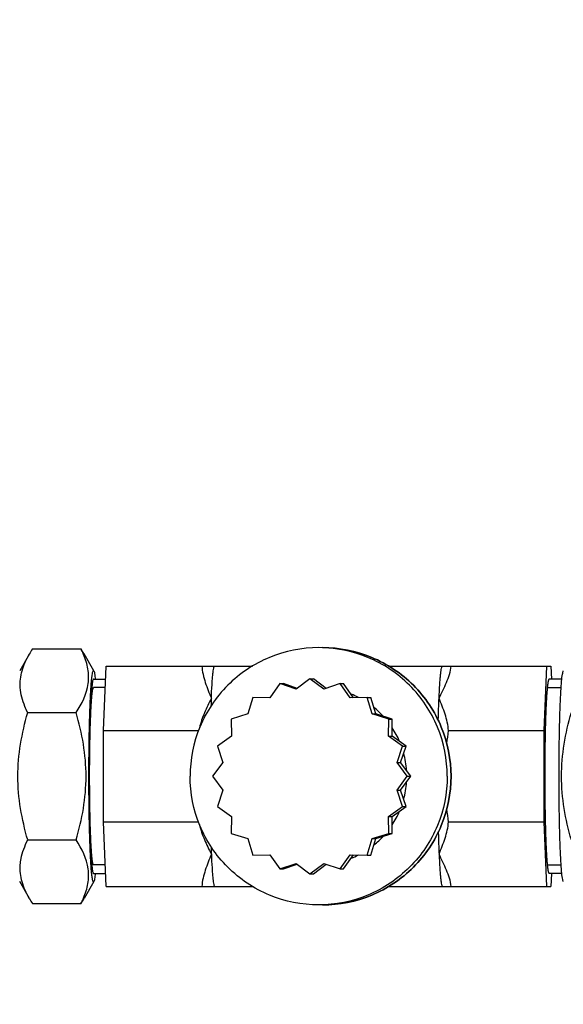
# Model space of a CAD drawing. Units: millimetres. Extents: x -4 to 3154, y -15 to 4386.
# Drawn here: x 445 to 519, y 1225 to 1359 of the extents above; entities that cross this region are included whole.
import ezdxf

# ---------------------------------------------------------------- set-up
doc = ezdxf.new("R2010")
doc.units = ezdxf.units.MM
doc.header["$LTSCALE"] = 20
doc.layers.add('AM_5', color=3, linetype='Continuous', lineweight=25)
for name, color, linetype in [('BEZUGSACHSEN', 7, 'Continuous'), ('FASEN', 7, 'Continuous'), ('RUNDUNGEN', 7, 'Continuous')]:
    doc.layers.add(name, color=color, linetype=linetype)
doc.styles.get("Standard").update_dxf_attribs({"font": 'ISOCP.SHX'})
doc.dimstyles.new('GEN-ISO$0', dxfattribs={"dimscale": 10, "dimtxt": 3.5, "dimasz": 2.5, "dimexe": 1, "dimexo": 1, "dimgap": 0.6, "dimtad": 1, "dimdsep": 46, "dimtxsty": 'STANDARD', "dimcen": 0, "dimclrd": 3, "dimclre": 3, "dimclrt": 2, "dimadec": 0, "dimazin": 0, "dimtp": 0.1, "dimtm": 0.1, "dimtfac": 0.71, "dimtmove": 0, "dimatfit": 3, "dimfxl": 1, "dimtzin": 0, "dimarcsym": 0})

# ---------------------------------------------------------------- blocks, each defined once
blk = doc.blocks.new('*D8')
at = {"layer": 'AM_5', "color": 3, "lineweight": -2, "transparency": 16777216}
for p, q in [((1344.93, 1803.2), (262.87, 1803.2)), ((272.87, 1778.2), (272.87, 475.27)), ((1432.32, 450.27), (262.87, 450.27))]:
    blk.add_line(p, q, dxfattribs=at)
at = {"layer": 'AM_5', "color": 3, "transparency": 16777216}
for points in [[(268.7, 1778.2), (277.03, 1778.2), (272.87, 1803.2)], [(268.7, 475.27), (277.03, 475.27), (272.87, 450.27)]]:
    blk.add_solid(points, dxfattribs=at)
at = {"layer": 'DEFPOINTS', "color": 0, "transparency": 16777216}
for p in [(1354.93, 1803.2), (272.87, 450.27), (1442.32, 450.27)]:
    blk.add_point(p, dxfattribs=at)
at = {"layer": 'AM_5', "color": 2, "transparency": 16777216, "insert": (231.87, 1126.73), "char_height": 35, "attachment_point": 2, "rotation": 90}
blk.add_mtext('ca.1353', dxfattribs=at)
blk = doc.blocks.new('*D9')
at = {"layer": 'AM_5', "color": 3, "lineweight": -2, "transparency": 16777216}
for p, q in [((372.87, 1269.32), (372.87, 1993.2)), ((2116.99, 977.7), (2116.99, 1993.2)), ((397.87, 1983.2), (2091.99, 1983.2))]:
    blk.add_line(p, q, dxfattribs=at)
at = {"layer": 'AM_5', "color": 3, "transparency": 16777216}
for points in [[(397.87, 1987.37), (397.87, 1979.03), (372.87, 1983.2)], [(2091.99, 1987.37), (2091.99, 1979.03), (2116.99, 1983.2)]]:
    blk.add_solid(points, dxfattribs=at)
at = {"layer": 'DEFPOINTS', "color": 0, "transparency": 16777216}
for p in [(2116.99, 1983.2), (372.87, 1259.32), (2116.99, 967.7)]:
    blk.add_point(p, dxfattribs=at)
at = {"layer": 'AM_5', "color": 2, "transparency": 16777216, "insert": (1244.93, 2024.2), "char_height": 35, "attachment_point": 2}
blk.add_mtext('1744', dxfattribs=at)

msp = doc.modelspace()

# ---------------------------------------------------------------- linework, layer by layer
at = {"color": 7, "linetype": 'Continuous'}
for p, q in [((446.74, 1272.85), (445.41, 1270.54)), ((447.15, 1273.52), (453.75, 1273.52)), ((455.49, 1270.54), (454.16, 1272.85)), ((455.44, 1270.58), (455.49, 1270.53)), ((456.79, 1262.41), (457.17, 1271.2)), ((457.17, 1271.2), (477.08, 1271.2)), ((495.58, 1271.2), (517.66, 1271.2)), ((455.44, 1269.42), (457.09, 1269.42)), ((480.79, 1268.8), (479.44, 1266.89)), ((483.01, 1268.05), (480.79, 1268.8)), ((480.79, 1268.8), (481.27, 1268.8)), ((483.16, 1268.16), (481.27, 1268.8)), ((484.88, 1269.45), (483.01, 1268.05)), ((486.76, 1268.05), (484.88, 1269.45)), ((484.88, 1269.45), (485.36, 1269.45)), ((487.09, 1268.16), (485.36, 1269.45)), ((488.97, 1268.8), (486.76, 1268.05)), ((490.33, 1266.89), (488.97, 1268.8)), ((488.97, 1268.8), (489.45, 1268.8)), ((490.81, 1266.89), (489.45, 1268.8)), ((477.1, 1266.92), (476.41, 1264.69)), ((479.44, 1266.89), (477.1, 1266.92)), ((492.66, 1266.92), (490.33, 1266.89)), ((493.36, 1264.69), (492.66, 1266.92)), ((492.66, 1266.92), (493.14, 1266.92)), ((493.84, 1264.69), (493.14, 1266.92)), ((446.5, 1264.86), (453.09, 1264.86)), ((476.41, 1264.69), (474.17, 1263.99)), ((495.59, 1263.99), (493.36, 1264.69)), ((493.36, 1264.69), (493.84, 1264.69)), ((496.07, 1263.99), (493.84, 1264.69)), ((474.17, 1263.99), (474.2, 1261.65)), ((495.57, 1261.65), (495.59, 1263.99)), ((495.59, 1263.99), (496.07, 1263.99)), ((496.05, 1261.65), (496.07, 1263.99)), ((456.79, 1249.99), (456.79, 1262.41)), ((456.79, 1262.41), (469.72, 1262.41)), ((503.72, 1262.41), (516.73, 1262.41)), ((474.2, 1261.65), (472.29, 1260.3)), ((497.47, 1260.3), (495.57, 1261.65)), ((495.57, 1261.65), (496.05, 1261.65)), ((497.95, 1260.3), (496.05, 1261.65)), ((472.29, 1260.3), (473.04, 1258.08)), ((496.73, 1258.08), (497.47, 1260.3)), ((497.2, 1258.08), (497.95, 1260.3)), ((497.47, 1260.3), (497.95, 1260.3)), ((473.04, 1258.08), (471.65, 1256.2)), ((498.12, 1256.2), (496.73, 1258.08)), ((496.73, 1258.08), (497.2, 1258.08)), ((498.6, 1256.2), (497.2, 1258.08)), ((471.65, 1256.2), (473.04, 1254.32)), ((496.73, 1254.32), (498.12, 1256.2)), ((497.2, 1254.32), (498.6, 1256.2)), ((498.12, 1256.2), (498.6, 1256.2)), ((473.04, 1254.32), (472.29, 1252.11)), ((497.47, 1252.11), (496.73, 1254.32)), ((496.73, 1254.32), (497.2, 1254.32)), ((497.95, 1252.11), (497.2, 1254.32)), ((472.29, 1252.11), (474.2, 1250.75)), ((495.57, 1250.75), (497.47, 1252.11)), ((496.05, 1250.75), (497.95, 1252.11)), ((497.47, 1252.11), (497.95, 1252.11)), ((457.17, 1241.2), (456.79, 1249.99)), ((456.79, 1249.99), (469.72, 1249.99)), ((474.2, 1250.75), (474.17, 1248.41)), ((495.59, 1248.41), (495.57, 1250.75)), ((495.57, 1250.75), (496.05, 1250.75)), ((496.07, 1248.41), (496.05, 1250.75)), ((503.72, 1249.99), (516.73, 1249.99)), ((446.5, 1247.54), (453.09, 1247.54)), ((474.17, 1248.41), (476.41, 1247.72)), ((476.41, 1247.72), (477.1, 1245.48)), ((492.66, 1245.48), (493.36, 1247.72)), ((493.14, 1245.48), (493.84, 1247.72)), ((493.36, 1247.72), (495.59, 1248.41)), ((493.36, 1247.72), (493.84, 1247.72)), ((493.84, 1247.72), (496.07, 1248.41)), ((495.59, 1248.41), (496.07, 1248.41)), ((477.1, 1245.48), (479.44, 1245.51)), ((479.44, 1245.51), (480.79, 1243.6)), ((488.97, 1243.6), (490.33, 1245.51)), ((489.45, 1243.6), (490.81, 1245.51)), ((490.33, 1245.51), (492.66, 1245.48)), ((492.66, 1245.48), (493.14, 1245.48)), ((480.79, 1243.6), (483.01, 1244.35)), ((480.79, 1243.6), (481.27, 1243.6)), ((481.27, 1243.6), (483.16, 1244.24)), ((483.01, 1244.35), (484.88, 1242.95)), ((484.88, 1242.95), (486.76, 1244.35)), ((485.36, 1242.95), (487.09, 1244.24)), ((486.76, 1244.35), (488.97, 1243.6)), ((488.97, 1243.6), (489.45, 1243.6)), ((446.74, 1239.55), (445.41, 1241.87)), ((455.49, 1241.87), (454.16, 1239.55)), ((455.44, 1242.98), (457.09, 1242.98)), ((455.49, 1241.87), (455.44, 1241.82)), ((484.88, 1242.95), (485.36, 1242.95)), ((457.17, 1241.2), (477.08, 1241.2)), ((495.58, 1241.2), (517.66, 1241.2)), ((447.15, 1238.88), (453.75, 1238.88))]:
    msp.add_line(p, q, dxfattribs=at)
at = {"linetype": 'Continuous'}
for p, q in [((516.73, 1262.41), (517.11, 1271.2)), ((517.66, 1271.2), (517.73, 1269.42)), ((519.14, 1269.42), (517.39, 1269.42)), ((519.14, 1269.42), (517.39, 1269.42)), ((517.18, 1268.26), (519.04, 1268.26)), ((516.73, 1249.99), (516.73, 1262.41)), ((517.11, 1241.2), (516.73, 1249.99)), ((517.18, 1244.14), (519.04, 1244.14)), ((519.14, 1242.98), (517.39, 1242.98)), ((519.14, 1242.98), (517.39, 1242.98)), ((517.73, 1242.98), (517.66, 1241.2))]:
    msp.add_line(p, q, dxfattribs=at)
at = {"color": 2, "linetype": 'Continuous'}
for p, q in [((457.04, 1268.26), (455.44, 1268.26)), ((457.04, 1244.14), (455.44, 1244.14))]:
    msp.add_line(p, q, dxfattribs=at)
at = {"color": 7, "linetype": 'Continuous'}
for centre, radius, start, end in [((459.91, 1265.18), 15.25, 146.8236, 149.9648), ((440.98, 1265.18), 15.25, 30.0355, 33.1764), ((442.35, 1267.8), 12.75, 23.4665, 26.6726), ((443.54, 1268.32), 11.46, 22.8577, 23.4169), ((459.91, 1247.22), 15.25, 210.0355, 213.1764), ((440.98, 1247.22), 15.25, 326.8236, 329.9648), ((442.35, 1244.6), 12.75, 333.3273, 336.5344), ((443.54, 1244.08), 11.46, 336.5841, 337.1426)]:
    msp.add_arc(centre, radius, start, end, dxfattribs=at)
for points, knots in [([(445.48, 1268.26), (445.43, 1269.03), (445.62, 1270.64), (446.3, 1272.1), (446.71, 1272.81)], [0, 0, 0, 0, 0.483618, 1, 1, 1, 1]), ([(453.09, 1264.86), (453.87, 1266.05), (454.84, 1268.02), (454.78, 1270.84), (454.36, 1272.14), (454.09, 1272.77)], [0, 0, 0, 0, 0.51252, 0.752999, 1, 1, 1, 1]), ([(486.06, 1273.7), (483.79, 1273.7), (479.19, 1272.79), (473.38, 1268.89), (469.49, 1263.08), (468.58, 1258.48), (468.58, 1256.2)], [0, 0, 0, 0, 0.24989, 0.499844, 0.749891, 1, 1, 1, 1]), ([(503.55, 1256.2), (503.55, 1258.48), (502.64, 1263.08), (498.75, 1268.89), (492.93, 1272.79), (488.34, 1273.7), (486.06, 1273.7)], [0, 0, 0, 0, 0.250109, 0.500156, 0.75011, 1, 1, 1, 1]), ([(455.44, 1241.82), (455.41, 1241.82), (455.36, 1241.94), (455.31, 1242.14), (455.25, 1242.49), (455.2, 1242.96), (455.14, 1243.56), (455.07, 1244.6), (454.99, 1246.16), (454.92, 1248.32), (454.86, 1250.77), (454.83, 1253.43), (454.81, 1256.2), (454.83, 1258.97), (454.86, 1261.63), (454.92, 1264.09), (454.99, 1266.24), (455.07, 1267.8), (455.14, 1268.84), (455.2, 1269.44), (455.25, 1269.91), (455.31, 1270.27), (455.36, 1270.46), (455.41, 1270.58), (455.44, 1270.58)], [0, 0, 0, 0, 0.003209, 0.010686, 0.022748, 0.039341, 0.060338, 0.085541, 0.147594, 0.223147, 0.309314, 0.402793, 0.5, 0.597207, 0.690686, 0.776853, 0.852406, 0.914459, 0.939662, 0.960659, 0.977252, 0.989314, 0.996791, 1, 1, 1, 1]), ([(455.49, 1270.53), (455.56, 1270.42), (455.61, 1270.04), (455.66, 1269.67), (455.69, 1269.43)], [0, 0, 0, 0, 0.33866, 1, 1, 1, 1]), ([(470.18, 1271.2), (470.22, 1270.44), (470.61, 1268.94), (471.18, 1267.52), (471.47, 1266.81)], [0, 0, 0, 0, 0.495094, 1, 1, 1, 1]), ([(502.44, 1266.81), (502.79, 1267.52), (503.48, 1268.93), (504, 1270.43), (504.1, 1271.2)], [0, 0, 0, 0, 0.50752, 1, 1, 1, 1]), ([(455.44, 1269.42), (455.42, 1269.42), (455.36, 1269.31), (455.32, 1269.14), (455.27, 1268.81), (455.22, 1268.38), (455.17, 1267.82), (455.1, 1266.87), (455.03, 1265.43), (454.96, 1263.45), (454.91, 1261.2), (454.88, 1258.75), (454.86, 1256.2), (454.88, 1253.65), (454.91, 1251.21), (454.96, 1248.95), (455.03, 1246.97), (455.1, 1245.53), (455.17, 1244.58), (455.22, 1244.02), (455.27, 1243.59), (455.32, 1243.27), (455.36, 1243.09), (455.42, 1242.98), (455.44, 1242.98)], [0, 0, 0, 0, 0.003209, 0.010686, 0.022748, 0.039341, 0.060338, 0.085541, 0.147595, 0.223148, 0.309315, 0.402793, 0.5, 0.597207, 0.690685, 0.776852, 0.852405, 0.914459, 0.939662, 0.960659, 0.977252, 0.989314, 0.996791, 1, 1, 1, 1]), ([(446.5, 1264.86), (446.36, 1265.14), (445.86, 1266.21), (445.54, 1267.38), (445.48, 1268.26)], [0, 0, 0, 0, 0.258519, 1, 1, 1, 1]), ([(471.47, 1266.81), (471.14, 1266.15), (470.51, 1264.85), (470.01, 1263.48), (469.86, 1262.78)], [0, 0, 0, 0, 0.506178, 1, 1, 1, 1]), ([(503.72, 1262.41), (503.68, 1263.17), (503.3, 1264.68), (502.73, 1266.09), (502.44, 1266.81)], [0, 0, 0, 0, 0.495212, 1, 1, 1, 1]), ([(446.5, 1247.54), (445.69, 1250.35), (444.63, 1256.2), (445.69, 1262.05), (446.5, 1264.86)], [0, 0, 0, 0, 0.5, 1, 1, 1, 1]), ([(453.09, 1247.54), (453.9, 1250.35), (454.96, 1256.2), (453.9, 1262.05), (453.09, 1264.86)], [0, 0, 0, 0, 0.5, 1, 1, 1, 1]), ([(486.06, 1238.7), (483.79, 1238.7), (479.19, 1239.61), (473.38, 1243.51), (469.49, 1249.32), (468.58, 1253.92), (468.58, 1256.2)], [0, 0, 0, 0, 0.24989, 0.499844, 0.749891, 1, 1, 1, 1]), ([(503.55, 1256.2), (503.55, 1253.92), (502.64, 1249.32), (498.75, 1243.51), (492.93, 1239.61), (488.34, 1238.7), (486.06, 1238.7)], [0, 0, 0, 0, 0.250109, 0.500156, 0.75011, 1, 1, 1, 1]), ([(502.44, 1245.59), (502.73, 1246.31), (503.3, 1247.73), (503.68, 1249.23), (503.72, 1249.99)], [0, 0, 0, 0, 0.504789, 1, 1, 1, 1]), ([(469.86, 1249.62), (470.01, 1248.92), (470.51, 1247.55), (471.14, 1246.25), (471.47, 1245.59)], [0, 0, 0, 0, 0.493821, 1, 1, 1, 1]), ([(445.48, 1244.14), (445.5, 1244.43), (445.66, 1245.61), (446.1, 1246.74), (446.5, 1247.54)], [0, 0, 0, 0, 0.243892, 1, 1, 1, 1]), ([(454.09, 1239.63), (454.36, 1240.26), (454.78, 1241.56), (454.84, 1244.38), (453.87, 1246.35), (453.09, 1247.54)], [0, 0, 0, 0, 0.247001, 0.487479, 1, 1, 1, 1]), ([(471.47, 1245.59), (471.18, 1244.88), (470.61, 1243.46), (470.22, 1241.96), (470.18, 1241.2)], [0, 0, 0, 0, 0.504907, 1, 1, 1, 1]), ([(504.1, 1241.2), (504, 1241.97), (503.48, 1243.47), (502.79, 1244.88), (502.44, 1245.59)], [0, 0, 0, 0, 0.49248, 1, 1, 1, 1]), ([(446.71, 1239.59), (446.3, 1240.3), (445.62, 1241.76), (445.43, 1243.37), (445.48, 1244.14)], [0, 0, 0, 0, 0.516383, 1, 1, 1, 1]), ([(455.69, 1242.97), (455.66, 1242.73), (455.61, 1242.36), (455.56, 1241.98), (455.49, 1241.87)], [0, 0, 0, 0, 0.66134, 1, 1, 1, 1])]:
    msp.add_open_spline(points, degree=3, knots=knots, dxfattribs=at)
at = {"color": 9, "linetype": 'Continuous'}
for points in [[(471.47, 1266.81), (471.49, 1267.43), (471.54, 1268.3), (471.61, 1269.39), (471.67, 1270.02), (471.73, 1270.51), (471.79, 1270.88), (471.84, 1271.08), (471.9, 1271.2), (471.93, 1271.2)], [(502.44, 1266.81), (502.46, 1267.43), (502.51, 1268.3), (502.59, 1269.39), (502.64, 1270.02), (502.7, 1270.51), (502.76, 1270.88), (502.81, 1271.08), (502.87, 1271.2), (502.9, 1271.2)], [(471.47, 1245.59), (471.49, 1244.97), (471.54, 1244.1), (471.61, 1243.01), (471.67, 1242.38), (471.73, 1241.89), (471.79, 1241.52), (471.84, 1241.33), (471.9, 1241.2), (471.93, 1241.2)], [(502.44, 1245.59), (502.46, 1244.97), (502.51, 1244.1), (502.59, 1243.01), (502.64, 1242.38), (502.7, 1241.89), (502.76, 1241.52), (502.81, 1241.33), (502.87, 1241.2), (502.9, 1241.2)]]:
    msp.add_open_spline(points, degree=3, knots=[0, 0, 0, 0, 0.420431, 0.591222, 0.73345, 0.845866, 0.927597, 0.978257, 1, 1, 1, 1], dxfattribs=at)
at = {"linetype": 'Continuous'}
for points, knots in [([(519.34, 1241.87), (519.31, 1241.92), (519.27, 1242.07), (519.18, 1242.53), (519.09, 1243.4), (519, 1244.77), (518.91, 1246.54), (518.85, 1248.65), (518.78, 1251.9), (518.74, 1256.2), (518.78, 1260.5), (518.85, 1263.75), (518.91, 1265.86), (519, 1267.63), (519.09, 1269), (519.18, 1269.87), (519.27, 1270.33), (519.31, 1270.48), (519.34, 1270.53)], [0, 0, 0, 0, 0.006076, 0.016303, 0.049102, 0.097486, 0.159821, 0.23396, 0.317335, 0.5, 0.682665, 0.76604, 0.840179, 0.902514, 0.950898, 0.983697, 0.993924, 1, 1, 1, 1]), ([(517.39, 1269.42), (517.38, 1269.4), (517.36, 1269.37), (517.34, 1269.33), (517.33, 1269.29), (517.32, 1269.27), (517.31, 1269.25), (517.3, 1269.23), (517.29, 1269.22), (517.29, 1269.2), (517.28, 1269.19), (517.28, 1269.19), (517.28, 1269.18), (517.28, 1269.18), (517.28, 1269.17), (517.27, 1269.17), (517.27, 1269.17), (517.27, 1269.17), (517.27, 1269.17), (517.27, 1269.16), (517.27, 1269.16), (517.27, 1269.15), (517.27, 1269.13), (517.27, 1269.12), (517.26, 1269.1), (517.26, 1269.07), (517.25, 1269.03), (517.25, 1268.98), (517.24, 1268.94), (517.23, 1268.87), (517.22, 1268.8), (517.21, 1268.72), (517.2, 1268.66), (517.19, 1268.61), (517.19, 1268.56), (517.18, 1268.52), (517.18, 1268.49), (517.17, 1268.47), (517.17, 1268.46), (517.17, 1268.45), (517.17, 1268.44), (517.17, 1268.43), (517.17, 1268.43), (517.17, 1268.42), (517.17, 1268.42), (517.16, 1268.41), (517.16, 1268.4), (517.16, 1268.39), (517.16, 1268.37), (517.16, 1268.34), (517.16, 1268.31), (517.15, 1268.26), (517.15, 1268.2), (517.14, 1268.12), (517.13, 1268.04), (517.13, 1267.94), (517.12, 1267.82), (517.11, 1267.69), (517.1, 1267.59), (517.09, 1267.51), (517.09, 1267.44), (517.08, 1267.38), (517.08, 1267.33), (517.07, 1267.29), (517.07, 1267.27), (517.07, 1267.25), (517.07, 1267.23), (517.07, 1267.22), (517.07, 1267.22), (517.07, 1267.21), (517.07, 1267.21), (517.07, 1267.2), (517.06, 1267.18), (517.06, 1267.16), (517.06, 1267.13), (517.06, 1267.1), (517.06, 1267.06), (517.05, 1266.99), (517.05, 1266.9), (517.04, 1266.8), (517.04, 1266.69), (517.03, 1266.55), (517.02, 1266.38), (517.01, 1266.21), (517.01, 1266.07), (517, 1265.96), (516.99, 1265.86), (516.99, 1265.77), (516.99, 1265.7), (516.98, 1265.66), (516.98, 1265.63), (516.98, 1265.6), (516.98, 1265.58), (516.98, 1265.56), (516.98, 1265.55), (516.98, 1265.55), (516.98, 1265.54), (516.98, 1265.53), (516.98, 1265.51), (516.98, 1265.49), (516.97, 1265.46), (516.97, 1265.41), (516.97, 1265.36), (516.97, 1265.28), (516.96, 1265.17), (516.96, 1265.05), (516.96, 1264.93), (516.95, 1264.76), (516.94, 1264.55), (516.93, 1264.34), (516.93, 1264.18), (516.92, 1264.05), (516.92, 1263.93), (516.92, 1263.82), (516.91, 1263.74), (516.91, 1263.69), (516.91, 1263.65), (516.91, 1263.62), (516.91, 1263.59), (516.91, 1263.57), (516.91, 1263.56), (516.91, 1263.54), (516.91, 1263.51), (516.9, 1263.48), (516.9, 1263.45), (516.9, 1263.4), (516.9, 1263.34), (516.9, 1263.25), (516.9, 1263.13), (516.89, 1262.99), (516.89, 1262.84), (516.89, 1262.65), (516.88, 1262.42), (516.87, 1262.13), (516.87, 1261.9), (516.86, 1261.71), (516.86, 1261.59), (516.86, 1261.49), (516.86, 1261.42), (516.86, 1261.36), (516.85, 1261.32), (516.85, 1261.3), (516.85, 1261.28), (516.85, 1261.26), (516.85, 1261.24), (516.85, 1261.19), (516.85, 1261.13), (516.85, 1261.05), (516.85, 1260.95), (516.85, 1260.82), (516.84, 1260.61), (516.84, 1260.36), (516.84, 1260.05), (516.83, 1259.74), (516.83, 1259.48), (516.83, 1259.28), (516.82, 1259.15), (516.82, 1259.04), (516.82, 1258.97), (516.82, 1258.9), (516.82, 1258.86), (516.82, 1258.83), (516.82, 1258.81), (516.82, 1258.79), (516.82, 1258.77), (516.82, 1258.72), (516.82, 1258.65), (516.82, 1258.57), (516.82, 1258.46), (516.82, 1258.32), (516.82, 1258.11), (516.82, 1257.83), (516.81, 1257.51), (516.81, 1257.18), (516.81, 1256.85), (516.81, 1256.58), (516.81, 1256.39), (516.81, 1256.28), (516.81, 1256.2), (516.81, 1256.12), (516.81, 1256.01), (516.81, 1255.83), (516.81, 1255.45), (516.81, 1255.02), (516.82, 1254.6), (516.82, 1254.33), (516.82, 1254.11), (516.82, 1253.95), (516.82, 1253.82), (516.82, 1253.73), (516.82, 1253.67), (516.82, 1253.63), (516.82, 1253.59), (516.82, 1253.54), (516.82, 1253.45), (516.82, 1253.32), (516.83, 1253.17), (516.83, 1252.96), (516.83, 1252.71), (516.84, 1252.4), (516.84, 1252.09), (516.84, 1251.83), (516.85, 1251.63), (516.85, 1251.5), (516.85, 1251.39), (516.85, 1251.32), (516.85, 1251.25), (516.85, 1251.21), (516.85, 1251.18), (516.85, 1251.16), (516.85, 1251.15), (516.85, 1251.12), (516.85, 1251.08), (516.86, 1251.02), (516.86, 1250.95), (516.86, 1250.85), (516.86, 1250.74), (516.87, 1250.55), (516.87, 1250.31), (516.88, 1250.02), (516.89, 1249.74), (516.89, 1249.5), (516.9, 1249.31), (516.9, 1249.19), (516.9, 1249.1), (516.9, 1249.03), (516.9, 1248.97), (516.9, 1248.93), (516.9, 1248.9), (516.91, 1248.88), (516.91, 1248.87), (516.91, 1248.85), (516.91, 1248.81), (516.91, 1248.76), (516.91, 1248.69), (516.92, 1248.61), (516.92, 1248.5), (516.92, 1248.33), (516.93, 1248.12), (516.94, 1247.87), (516.95, 1247.66), (516.96, 1247.49), (516.96, 1247.36), (516.96, 1247.23), (516.97, 1247.13), (516.97, 1247.04), (516.97, 1246.99), (516.97, 1246.95), (516.98, 1246.92), (516.98, 1246.89), (516.98, 1246.87), (516.98, 1246.86), (516.98, 1246.85), (516.98, 1246.85), (516.98, 1246.84), (516.98, 1246.82), (516.98, 1246.8), (516.98, 1246.78), (516.98, 1246.74), (516.99, 1246.7), (516.99, 1246.63), (516.99, 1246.55), (517, 1246.44), (517, 1246.34), (517.01, 1246.2), (517.02, 1246.03), (517.03, 1245.86), (517.04, 1245.73), (517.04, 1245.62), (517.05, 1245.52), (517.05, 1245.44), (517.06, 1245.37), (517.06, 1245.33), (517.06, 1245.29), (517.06, 1245.27), (517.06, 1245.24), (517.06, 1245.23), (517.06, 1245.22), (517.06, 1245.21), (517.07, 1245.21), (517.07, 1245.2), (517.07, 1245.19), (517.07, 1245.18), (517.07, 1245.16), (517.07, 1245.13), (517.07, 1245.1), (517.08, 1245.05), (517.08, 1244.99), (517.09, 1244.91), (517.1, 1244.83), (517.1, 1244.73), (517.11, 1244.61), (517.12, 1244.48), (517.13, 1244.38), (517.14, 1244.3), (517.15, 1244.22), (517.15, 1244.16), (517.15, 1244.11), (517.16, 1244.08), (517.16, 1244.05), (517.16, 1244.03), (517.16, 1244.02), (517.16, 1244.01), (517.16, 1244), (517.16, 1244), (517.16, 1243.99), (517.16, 1243.99), (517.17, 1243.98), (517.17, 1243.97), (517.17, 1243.96), (517.17, 1243.94), (517.17, 1243.92), (517.18, 1243.89), (517.18, 1243.85), (517.19, 1243.81), (517.2, 1243.76), (517.21, 1243.7), (517.22, 1243.62), (517.23, 1243.54), (517.24, 1243.48), (517.24, 1243.43), (517.25, 1243.38), (517.26, 1243.34), (517.26, 1243.31), (517.26, 1243.29), (517.27, 1243.28), (517.27, 1243.26), (517.27, 1243.26), (517.27, 1243.25), (517.27, 1243.24), (517.27, 1243.24), (517.27, 1243.24), (517.27, 1243.24), (517.27, 1243.24), (517.28, 1243.23), (517.28, 1243.23), (517.28, 1243.22), (517.28, 1243.22), (517.29, 1243.21), (517.29, 1243.19), (517.3, 1243.18), (517.31, 1243.16), (517.32, 1243.14), (517.33, 1243.11), (517.34, 1243.08), (517.36, 1243.03), (517.38, 1243), (517.39, 1242.98)], [0, 0, 0, 0, 0.015625, 0.023438, 0.03125, 0.039062, 0.042969, 0.046875, 0.050781, 0.054688, 0.056641, 0.058594, 0.05957, 0.060547, 0.061523, 0.062012, 0.062256, 0.0625, 0.062744, 0.062988, 0.063477, 0.064453, 0.06543, 0.066406, 0.068359, 0.070312, 0.074219, 0.078125, 0.082031, 0.085938, 0.09375, 0.101562, 0.105469, 0.109375, 0.113281, 0.117188, 0.119141, 0.121094, 0.12207, 0.123047, 0.124023, 0.124512, 0.124756, 0.125, 0.125244, 0.125488, 0.125977, 0.126953, 0.12793, 0.128906, 0.130859, 0.132812, 0.136719, 0.140625, 0.144531, 0.148438, 0.15625, 0.164062, 0.167969, 0.171875, 0.175781, 0.179688, 0.181641, 0.183594, 0.18457, 0.185547, 0.186523, 0.187012, 0.187256, 0.1875, 0.187744, 0.187988, 0.188477, 0.189453, 0.19043, 0.191406, 0.193359, 0.195312, 0.199219, 0.203125, 0.207031, 0.210938, 0.21875, 0.226562, 0.230469, 0.234375, 0.238281, 0.242188, 0.244141, 0.246094, 0.24707, 0.248047, 0.249023, 0.249512, 0.249756, 0.25, 0.250244, 0.250488, 0.250977, 0.251953, 0.25293, 0.253906, 0.255859, 0.257812, 0.261719, 0.265625, 0.269531, 0.273438, 0.28125, 0.289062, 0.292969, 0.296875, 0.300781, 0.304688, 0.306641, 0.308594, 0.30957, 0.310547, 0.311523, 0.312012, 0.3125, 0.312988, 0.313477, 0.314453, 0.31543, 0.316406, 0.318359, 0.320312, 0.324219, 0.328125, 0.332031, 0.335938, 0.34375, 0.351562, 0.359375, 0.363281, 0.367188, 0.369141, 0.371094, 0.373047, 0.374023, 0.374512, 0.375, 0.375488, 0.375977, 0.376953, 0.378906, 0.380859, 0.382812, 0.386719, 0.390625, 0.398438, 0.40625, 0.414062, 0.421875, 0.425781, 0.429688, 0.431641, 0.433594, 0.435547, 0.436523, 0.437012, 0.4375, 0.437988, 0.438477, 0.439453, 0.441406, 0.443359, 0.445312, 0.449219, 0.453125, 0.460938, 0.46875, 0.476562, 0.484375, 0.492188, 0.496094, 0.498047, 0.5, 0.501953, 0.503906, 0.507812, 0.515625, 0.53125, 0.539062, 0.546875, 0.550781, 0.554688, 0.558594, 0.560547, 0.561523, 0.5625, 0.563477, 0.564453, 0.566406, 0.570312, 0.574219, 0.578125, 0.585938, 0.59375, 0.601562, 0.609375, 0.613281, 0.617188, 0.619141, 0.621094, 0.623047, 0.624023, 0.624512, 0.625, 0.625488, 0.625977, 0.626953, 0.628906, 0.630859, 0.632812, 0.636719, 0.640625, 0.648438, 0.65625, 0.664062, 0.671875, 0.675781, 0.679688, 0.681641, 0.683594, 0.685547, 0.686523, 0.687012, 0.6875, 0.687988, 0.688477, 0.689453, 0.691406, 0.693359, 0.695312, 0.699219, 0.703125, 0.710938, 0.71875, 0.726562, 0.730469, 0.734375, 0.738281, 0.742188, 0.744141, 0.746094, 0.74707, 0.748047, 0.749023, 0.749512, 0.749756, 0.75, 0.750244, 0.750488, 0.750977, 0.751953, 0.75293, 0.753906, 0.755859, 0.757812, 0.761719, 0.765625, 0.769531, 0.773438, 0.78125, 0.789062, 0.792969, 0.796875, 0.800781, 0.804688, 0.806641, 0.808594, 0.80957, 0.810547, 0.811523, 0.812012, 0.812256, 0.8125, 0.812744, 0.812988, 0.813477, 0.814453, 0.81543, 0.816406, 0.818359, 0.820312, 0.824219, 0.828125, 0.832031, 0.835938, 0.84375, 0.851562, 0.855469, 0.859375, 0.863281, 0.867188, 0.869141, 0.871094, 0.87207, 0.873047, 0.874023, 0.874512, 0.874756, 0.875, 0.875244, 0.875488, 0.875977, 0.876953, 0.87793, 0.878906, 0.880859, 0.882812, 0.886719, 0.890625, 0.894531, 0.898438, 0.90625, 0.914062, 0.917969, 0.921875, 0.925781, 0.929688, 0.931641, 0.933594, 0.93457, 0.935547, 0.936523, 0.937012, 0.937256, 0.9375, 0.937744, 0.937988, 0.938477, 0.939453, 0.94043, 0.941406, 0.943359, 0.945312, 0.949219, 0.953125, 0.957031, 0.960938, 0.96875, 0.976562, 0.984375, 1, 1, 1, 1]), ([(520.43, 1247.54), (519.62, 1250.35), (518.56, 1256.2), (519.62, 1262.05), (520.43, 1264.86)], [0, 0, 0, 0, 0.5, 1, 1, 1, 1])]:
    msp.add_open_spline(points, degree=3, knots=knots, dxfattribs=at)
at = {"color": 2, "linetype": 'Continuous'}
msp.add_open_spline([(455.44, 1244.14), (455.44, 1244.16), (455.42, 1244.19), (455.41, 1244.23), (455.39, 1244.26), (455.38, 1244.28), (455.37, 1244.3), (455.37, 1244.31), (455.36, 1244.33), (455.36, 1244.34), (455.35, 1244.35), (455.35, 1244.35), (455.35, 1244.36), (455.35, 1244.36), (455.34, 1244.37), (455.34, 1244.37), (455.34, 1244.37), (455.34, 1244.37), (455.34, 1244.37), (455.34, 1244.38), (455.34, 1244.38), (455.34, 1244.39), (455.34, 1244.4), (455.34, 1244.42), (455.33, 1244.43), (455.33, 1244.46), (455.32, 1244.5), (455.32, 1244.54), (455.31, 1244.58), (455.3, 1244.64), (455.29, 1244.71), (455.28, 1244.78), (455.27, 1244.84), (455.27, 1244.88), (455.26, 1244.92), (455.26, 1244.96), (455.25, 1244.99), (455.25, 1245), (455.25, 1245.02), (455.25, 1245.03), (455.25, 1245.04), (455.24, 1245.04), (455.24, 1245.05), (455.24, 1245.05), (455.24, 1245.05), (455.24, 1245.06), (455.24, 1245.07), (455.24, 1245.09), (455.24, 1245.1), (455.24, 1245.13), (455.24, 1245.15), (455.23, 1245.2), (455.23, 1245.26), (455.22, 1245.33), (455.22, 1245.4), (455.21, 1245.49), (455.2, 1245.6), (455.19, 1245.72), (455.18, 1245.81), (455.18, 1245.88), (455.17, 1245.95), (455.17, 1246.01), (455.16, 1246.05), (455.16, 1246.08), (455.16, 1246.1), (455.16, 1246.12), (455.16, 1246.14), (455.15, 1246.15), (455.15, 1246.15), (455.15, 1246.16), (455.15, 1246.16), (455.15, 1246.17), (455.15, 1246.18), (455.15, 1246.2), (455.15, 1246.23), (455.15, 1246.26), (455.15, 1246.3), (455.14, 1246.36), (455.14, 1246.44), (455.13, 1246.53), (455.13, 1246.63), (455.12, 1246.76), (455.11, 1246.91), (455.1, 1247.07), (455.1, 1247.2), (455.09, 1247.29), (455.09, 1247.39), (455.08, 1247.47), (455.08, 1247.53), (455.08, 1247.57), (455.08, 1247.6), (455.08, 1247.63), (455.07, 1247.65), (455.07, 1247.66), (455.07, 1247.67), (455.07, 1247.67), (455.07, 1247.68), (455.07, 1247.69), (455.07, 1247.71), (455.07, 1247.73), (455.07, 1247.76), (455.07, 1247.8), (455.07, 1247.84), (455.06, 1247.92), (455.06, 1248.01), (455.06, 1248.13), (455.05, 1248.24), (455.05, 1248.39), (455.04, 1248.58), (455.03, 1248.81), (455.03, 1249), (455.02, 1249.15), (455.02, 1249.25), (455.01, 1249.32), (455.01, 1249.38), (455.01, 1249.43), (455.01, 1249.46), (455.01, 1249.48), (455.01, 1249.49), (455.01, 1249.51), (455.01, 1249.53), (455.01, 1249.57), (455, 1249.62), (455, 1249.69), (455, 1249.77), (455, 1249.88), (455, 1250.01), (454.99, 1250.14), (454.99, 1250.31), (454.98, 1250.53), (454.98, 1250.79), (454.97, 1251), (454.97, 1251.18), (454.97, 1251.29), (454.96, 1251.37), (454.96, 1251.44), (454.96, 1251.49), (454.96, 1251.53), (454.96, 1251.55), (454.96, 1251.57), (454.96, 1251.58), (454.96, 1251.61), (454.96, 1251.65), (454.96, 1251.71), (454.96, 1251.78), (454.95, 1251.87), (454.95, 1251.99), (454.95, 1252.18), (454.95, 1252.41), (454.94, 1252.69), (454.94, 1252.97), (454.94, 1253.21), (454.93, 1253.39), (454.93, 1253.51), (454.93, 1253.61), (454.93, 1253.68), (454.93, 1253.73), (454.93, 1253.78), (454.93, 1253.82), (454.93, 1253.85), (454.93, 1253.9), (454.93, 1253.97), (454.93, 1254.04), (454.93, 1254.14), (454.93, 1254.26), (454.93, 1254.46), (454.93, 1254.71), (454.92, 1255.01), (454.92, 1255.31), (454.92, 1255.6), (454.92, 1255.85), (454.92, 1256.03), (454.92, 1256.13), (454.92, 1256.2), (454.92, 1256.27), (454.92, 1256.37), (454.92, 1256.54), (454.92, 1256.88), (454.92, 1257.27), (454.92, 1257.66), (454.93, 1257.91), (454.93, 1258.1), (454.93, 1258.25), (454.93, 1258.37), (454.93, 1258.46), (454.93, 1258.51), (454.93, 1258.54), (454.93, 1258.58), (454.93, 1258.63), (454.93, 1258.71), (454.93, 1258.82), (454.93, 1258.97), (454.94, 1259.15), (454.94, 1259.39), (454.94, 1259.67), (454.95, 1259.95), (454.95, 1260.19), (454.95, 1260.37), (454.95, 1260.49), (454.96, 1260.59), (454.96, 1260.66), (454.96, 1260.71), (454.96, 1260.76), (454.96, 1260.78), (454.96, 1260.8), (454.96, 1260.81), (454.96, 1260.83), (454.96, 1260.87), (454.96, 1260.93), (454.96, 1260.99), (454.96, 1261.08), (454.97, 1261.19), (454.97, 1261.36), (454.98, 1261.58), (454.98, 1261.84), (454.99, 1262.1), (454.99, 1262.31), (455, 1262.48), (455, 1262.59), (455, 1262.68), (455, 1262.74), (455, 1262.8), (455.01, 1262.84), (455.01, 1262.86), (455.01, 1262.87), (455.01, 1262.89), (455.01, 1262.91), (455.01, 1262.94), (455.01, 1262.99), (455.01, 1263.05), (455.02, 1263.13), (455.02, 1263.22), (455.02, 1263.38), (455.03, 1263.57), (455.04, 1263.8), (455.05, 1263.99), (455.05, 1264.15), (455.06, 1264.26), (455.06, 1264.38), (455.06, 1264.48), (455.07, 1264.55), (455.07, 1264.6), (455.07, 1264.64), (455.07, 1264.67), (455.07, 1264.69), (455.07, 1264.71), (455.07, 1264.72), (455.07, 1264.73), (455.07, 1264.73), (455.07, 1264.74), (455.07, 1264.76), (455.08, 1264.77), (455.08, 1264.8), (455.08, 1264.83), (455.08, 1264.87), (455.08, 1264.93), (455.09, 1265.01), (455.09, 1265.1), (455.1, 1265.2), (455.1, 1265.32), (455.11, 1265.48), (455.12, 1265.63), (455.13, 1265.76), (455.13, 1265.85), (455.14, 1265.94), (455.14, 1266.02), (455.14, 1266.08), (455.15, 1266.12), (455.15, 1266.15), (455.15, 1266.18), (455.15, 1266.19), (455.15, 1266.21), (455.15, 1266.22), (455.15, 1266.22), (455.15, 1266.23), (455.15, 1266.23), (455.15, 1266.24), (455.15, 1266.26), (455.16, 1266.27), (455.16, 1266.3), (455.16, 1266.33), (455.16, 1266.37), (455.17, 1266.43), (455.17, 1266.5), (455.18, 1266.57), (455.19, 1266.66), (455.2, 1266.78), (455.21, 1266.89), (455.21, 1266.99), (455.22, 1267.06), (455.23, 1267.13), (455.23, 1267.18), (455.23, 1267.23), (455.24, 1267.26), (455.24, 1267.28), (455.24, 1267.3), (455.24, 1267.31), (455.24, 1267.32), (455.24, 1267.33), (455.24, 1267.33), (455.24, 1267.34), (455.24, 1267.34), (455.24, 1267.35), (455.25, 1267.36), (455.25, 1267.37), (455.25, 1267.38), (455.25, 1267.4), (455.26, 1267.43), (455.26, 1267.46), (455.27, 1267.51), (455.27, 1267.55), (455.28, 1267.61), (455.29, 1267.68), (455.3, 1267.75), (455.31, 1267.81), (455.32, 1267.85), (455.32, 1267.89), (455.33, 1267.93), (455.33, 1267.96), (455.33, 1267.98), (455.34, 1267.99), (455.34, 1268), (455.34, 1268.01), (455.34, 1268.02), (455.34, 1268.02), (455.34, 1268.02), (455.34, 1268.02), (455.34, 1268.02), (455.34, 1268.03), (455.34, 1268.03), (455.35, 1268.03), (455.35, 1268.04), (455.35, 1268.04), (455.35, 1268.05), (455.36, 1268.07), (455.37, 1268.08), (455.37, 1268.1), (455.38, 1268.12), (455.39, 1268.14), (455.41, 1268.17), (455.42, 1268.21), (455.44, 1268.24), (455.44, 1268.26)], degree=3, knots=[0, 0, 0, 0, 0.015625, 0.023438, 0.03125, 0.039062, 0.042969, 0.046875, 0.050781, 0.054688, 0.056641, 0.058594, 0.05957, 0.060547, 0.061523, 0.062012, 0.062256, 0.0625, 0.062744, 0.062988, 0.063477, 0.064453, 0.06543, 0.066406, 0.068359, 0.070312, 0.074219, 0.078125, 0.082031, 0.085938, 0.09375, 0.101562, 0.105469, 0.109375, 0.113281, 0.117188, 0.119141, 0.121094, 0.12207, 0.123047, 0.124023, 0.124512, 0.124756, 0.125, 0.125244, 0.125488, 0.125977, 0.126953, 0.12793, 0.128906, 0.130859, 0.132812, 0.136719, 0.140625, 0.144531, 0.148438, 0.15625, 0.164062, 0.167969, 0.171875, 0.175781, 0.179688, 0.181641, 0.183594, 0.18457, 0.185547, 0.186523, 0.187012, 0.187256, 0.1875, 0.187744, 0.187988, 0.188477, 0.189453, 0.19043, 0.191406, 0.193359, 0.195312, 0.199219, 0.203125, 0.207031, 0.210938, 0.21875, 0.226562, 0.230469, 0.234375, 0.238281, 0.242188, 0.244141, 0.246094, 0.24707, 0.248047, 0.249023, 0.249512, 0.249756, 0.25, 0.250244, 0.250488, 0.250977, 0.251953, 0.25293, 0.253906, 0.255859, 0.257812, 0.261719, 0.265625, 0.269531, 0.273438, 0.28125, 0.289062, 0.296875, 0.300781, 0.304688, 0.306641, 0.308594, 0.310547, 0.311523, 0.312012, 0.3125, 0.312988, 0.313477, 0.314453, 0.316406, 0.318359, 0.320312, 0.324219, 0.328125, 0.332031, 0.335938, 0.34375, 0.351562, 0.359375, 0.363281, 0.367188, 0.369141, 0.371094, 0.373047, 0.374023, 0.374512, 0.375, 0.375488, 0.375977, 0.376953, 0.378906, 0.380859, 0.382812, 0.386719, 0.390625, 0.398438, 0.40625, 0.414062, 0.421875, 0.425781, 0.429688, 0.431641, 0.433594, 0.435547, 0.436523, 0.4375, 0.438477, 0.439453, 0.441406, 0.443359, 0.445312, 0.449219, 0.453125, 0.460938, 0.46875, 0.476562, 0.484375, 0.492188, 0.496094, 0.498047, 0.5, 0.501953, 0.503906, 0.507812, 0.515625, 0.53125, 0.539062, 0.546875, 0.550781, 0.554688, 0.558594, 0.560547, 0.561523, 0.5625, 0.563477, 0.564453, 0.566406, 0.570312, 0.574219, 0.578125, 0.585938, 0.59375, 0.601562, 0.609375, 0.613281, 0.617188, 0.619141, 0.621094, 0.623047, 0.624023, 0.624512, 0.625, 0.625488, 0.625977, 0.626953, 0.628906, 0.630859, 0.632812, 0.636719, 0.640625, 0.648438, 0.65625, 0.664062, 0.671875, 0.675781, 0.679688, 0.681641, 0.683594, 0.685547, 0.686523, 0.687012, 0.6875, 0.687988, 0.688477, 0.689453, 0.691406, 0.693359, 0.695312, 0.699219, 0.703125, 0.710938, 0.71875, 0.726562, 0.730469, 0.734375, 0.738281, 0.742188, 0.744141, 0.746094, 0.74707, 0.748047, 0.749023, 0.749512, 0.749756, 0.75, 0.750244, 0.750488, 0.750977, 0.751953, 0.75293, 0.753906, 0.755859, 0.757812, 0.761719, 0.765625, 0.769531, 0.773438, 0.78125, 0.789062, 0.792969, 0.796875, 0.800781, 0.804688, 0.806641, 0.808594, 0.80957, 0.810547, 0.811523, 0.812012, 0.812256, 0.8125, 0.812744, 0.812988, 0.813477, 0.814453, 0.81543, 0.816406, 0.818359, 0.820312, 0.824219, 0.828125, 0.832031, 0.835938, 0.84375, 0.851562, 0.855469, 0.859375, 0.863281, 0.867188, 0.869141, 0.871094, 0.87207, 0.873047, 0.874023, 0.874512, 0.874756, 0.875, 0.875244, 0.875488, 0.875977, 0.876953, 0.87793, 0.878906, 0.880859, 0.882812, 0.886719, 0.890625, 0.894531, 0.898438, 0.90625, 0.914062, 0.917969, 0.921875, 0.925781, 0.929688, 0.931641, 0.933594, 0.93457, 0.935547, 0.936523, 0.937012, 0.937256, 0.9375, 0.937744, 0.937988, 0.938477, 0.939453, 0.94043, 0.941406, 0.943359, 0.945312, 0.949219, 0.953125, 0.957031, 0.960938, 0.96875, 0.976562, 0.984375, 1, 1, 1, 1], dxfattribs=at)
at = {"layer": 'BEZUGSACHSEN', "color": 7, "linetype": 'Continuous'}
for centre, radius, start, end in [((486.06, 1256.22), 11.99, 63.1524, 68.3352), ((486.04, 1256.19), 12.02, 42.9566, 51.1078), ((486.02, 1256.19), 12.03, 23.1824, 33.3795), ((486.01, 1256.2), 12.04, 3.7893, 15.1036), ((486.01, 1256.21), 12.04, 344.8964, 356.2107), ((486.02, 1256.21), 12.03, 326.6205, 336.8176), ((486.04, 1256.21), 12.02, 308.8922, 317.0434), ((486.06, 1256.19), 11.99, 291.6648, 296.8476)]:
    msp.add_arc(centre, radius, start, end, dxfattribs=at)
at = {"layer": 'FASEN', "color": 7, "linetype": 'Continuous'}
for p, q in [((455.44, 1269.42), (457.09, 1269.42)), ((455.44, 1242.98), (457.09, 1242.98))]:
    msp.add_line(p, q, dxfattribs=at)
at = {"layer": 'RUNDUNGEN', "color": 9, "linetype": 'Continuous'}
for centre, start, end in [((614.07, 1260.62), 177.5174, 177.9432), ((614.07, 1251.78), 182.0568, 182.4826)]:
    msp.add_arc(centre, 142.74, start, end, dxfattribs=at)
at = {"layer": 'RUNDUNGEN', "color": 7, "linetype": 'Continuous'}
for points, knots in [([(504.07, 1256.2), (504.07, 1258.48), (503.16, 1263.08), (499.27, 1268.89), (493.46, 1272.79), (488.86, 1273.7), (486.59, 1273.7)], [0, 0, 0, 0, 0.250097, 0.500139, 0.750099, 1, 1, 1, 1]), ([(486.59, 1238.7), (488.86, 1238.7), (493.46, 1239.61), (499.27, 1243.51), (503.16, 1249.32), (504.07, 1253.92), (504.07, 1256.2)], [0, 0, 0, 0, 0.249901, 0.499861, 0.749903, 1, 1, 1, 1])]:
    msp.add_open_spline(points, degree=3, knots=knots, dxfattribs=at)
at = {"layer": 'RUNDUNGEN', "color": 9, "linetype": 'Continuous'}
for points, knots in [([(486.59, 1273.7), (488.86, 1273.7), (493.46, 1272.79), (499.27, 1268.89), (503.16, 1263.08), (504.07, 1258.48), (504.07, 1256.2)], [0, 0, 0, 0, 0.24989, 0.499845, 0.749891, 1, 1, 1, 1]), ([(502.33, 1263.78), (502.34, 1264.05), (502.37, 1265.06), (502.4, 1266.07), (502.44, 1266.81)], [0, 0, 0, 0, 0.267964, 1, 1, 1, 1]), ([(504.07, 1256.2), (504.07, 1253.92), (503.16, 1249.32), (499.27, 1243.51), (493.46, 1239.61), (488.86, 1238.7), (486.59, 1238.7)], [0, 0, 0, 0, 0.250109, 0.500155, 0.75011, 1, 1, 1, 1]), ([(502.33, 1248.62), (502.34, 1248.35), (502.37, 1247.34), (502.4, 1246.33), (502.44, 1245.59)], [0, 0, 0, 0, 0.267964, 1, 1, 1, 1])]:
    msp.add_open_spline(points, degree=3, knots=knots, dxfattribs=at)
at = {"layer": 'RUNDUNGEN', "color": 7, "linetype": 'Continuous'}
for points in [[(503.48, 1260.67), (503.59, 1261.24), (503.68, 1261.83), (503.72, 1262.41)], [(503.72, 1249.99), (503.68, 1250.57), (503.59, 1251.16), (503.48, 1251.74)]]:
    msp.add_open_spline(points, degree=3, dxfattribs=at)

# ---------------------------------------------------------------- dimensions: what is measured, and where the dimension line sits
at = {"layer": 'AM_5'}
dim = msp.add_linear_dim(base=(2116.99, 1983.2), p1=(372.87, 1259.32), p2=(2116.99, 967.7), dimstyle='GEN-ISO$0', override={"dimdec": 0}, dxfattribs=at)
dim.commit()
dim.dimension.update_dxf_attribs({"geometry": '*D9', "text_midpoint": (1244.93, 1983.2), "dimtype": 160})
dim = msp.add_linear_dim(base=(272.87, 450.27), p1=(1354.93, 1803.2), p2=(1442.32, 450.27), angle=270, text='ca.<>', dimstyle='GEN-ISO$0', override={"dimdec": 0}, dxfattribs=at)
dim.commit()
dim.dimension.update_dxf_attribs({"geometry": '*D8', "text_midpoint": (272.87, 1126.73), "dimtype": 160})

doc.saveas('drawing.dxf')
